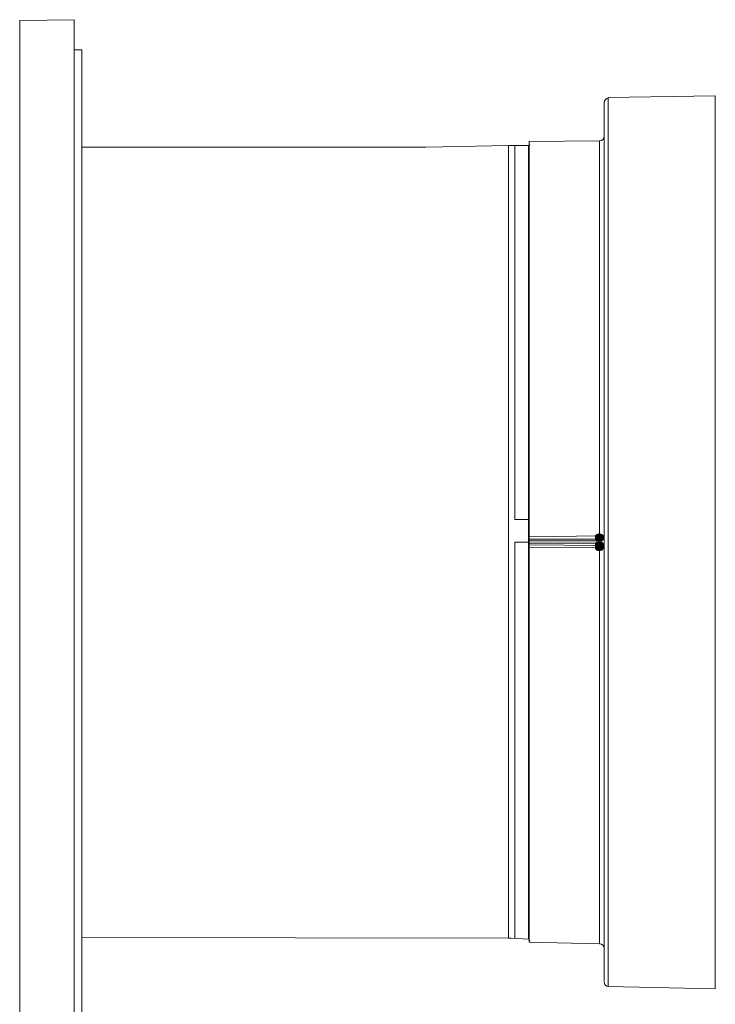
# Model space of a CAD drawing. Units: millimetres. Extents: x 0 to 420, y 0 to 594.
# Drawn here: x 284 to 330, y 209 to 275 of the extents above; entities that cross this region are included whole.
import ezdxf

# ---------------------------------------------------------------- set-up
doc = ezdxf.new("R2010")
doc.units = ezdxf.units.MM
doc.header["$LTSCALE"] = 50
doc.layers.add('MODEL', color=7, linetype='Continuous', lineweight=20)

msp = doc.modelspace()

# ---------------------------------------------------------------- linework, layer by layer
at = {"layer": 'MODEL'}
for p, q in [((287.282, 274.722), (283.631, 274.669)), ((283.631, 274.669), (283.631, 204.722)), ((287.282, 274.722), (287.282, 204.669)), ((287.803, 272.71), (287.282, 272.71)), ((287.803, 272.71), (287.803, 206.681)), ((323.06, 269.511), (330.25, 269.616)), ((323.06, 269.511), (323.06, 209.931)), ((330.25, 209.772), (330.25, 269.616)), ((322.797, 269.194), (322.797, 210.249)), ((310.849, 266.181), (287.803, 266.181)), ((310.849, 266.181), (316.4, 266.286)), ((316.4, 266.286), (316.4, 213.155)), ((316.558, 266.286), (316.4, 266.286)), ((316.558, 266.286), (317.722, 266.286)), ((316.822, 241.228), (316.822, 266.286)), ((317.722, 266.286), (317.722, 213.104)), ((317.773, 266.551), (322.478, 266.603)), ((317.773, 212.892), (317.773, 266.551)), ((322.48, 266.603), (322.48, 240.118)), ((317.773, 241.228), (316.822, 241.228)), ((322.32, 240.225), (322.215, 240.118)), ((322.32, 240.221), (322.215, 240.118)), ((322.48, 240.276), (322.32, 240.221)), ((322.48, 240.276), (322.32, 240.225)), ((322.638, 240.221), (322.48, 240.276)), ((322.638, 240.225), (322.48, 240.276)), ((322.743, 240.118), (322.638, 240.225)), ((322.743, 240.118), (322.638, 240.221)), ((316.822, 213.155), (316.822, 239.695)), ((316.822, 239.695), (317.773, 239.695)), ((322.532, 240.118), (317.773, 240.065)), ((322.48, 239.906), (317.773, 239.906)), ((317.773, 239.801), (322.478, 239.801)), ((317.773, 239.643), (322.478, 239.643)), ((322.215, 240.118), (322.215, 239.905)), ((322.215, 240.118), (322.215, 239.906)), ((322.215, 239.906), (322.32, 239.801)), ((322.215, 239.905), (322.32, 239.801)), ((322.32, 239.695), (322.215, 239.588)), ((322.32, 239.695), (322.215, 239.588)), ((322.215, 239.588), (322.215, 239.378)), ((322.215, 239.588), (322.215, 239.378)), ((322.32, 239.588), (322.215, 239.485)), ((322.32, 239.588), (322.215, 239.483)), ((322.32, 239.801), (322.48, 239.746)), ((322.32, 239.801), (322.48, 239.748)), ((322.48, 239.748), (322.32, 239.695)), ((322.48, 239.746), (322.32, 239.695)), ((322.48, 239.643), (322.32, 239.588)), ((322.48, 239.643), (322.32, 239.588)), ((322.532, 239.801), (322.478, 239.801)), ((322.478, 239.801), (322.478, 239.748)), ((322.478, 239.748), (322.478, 239.695)), ((322.478, 239.695), (322.478, 239.643)), ((322.532, 239.643), (322.478, 239.643)), ((322.48, 240.011), (322.48, 240.118)), ((322.48, 239.96), (322.48, 240.011)), ((322.48, 239.906), (322.48, 239.96)), ((322.48, 239.801), (322.48, 239.906)), ((322.48, 239.906), (322.532, 239.906)), ((322.48, 239.746), (322.638, 239.801)), ((322.48, 239.748), (322.638, 239.801)), ((322.638, 239.695), (322.48, 239.748)), ((322.638, 239.695), (322.48, 239.746)), ((322.48, 239.483), (322.48, 239.643)), ((322.638, 239.588), (322.48, 239.643)), ((322.638, 239.588), (322.48, 239.643)), ((322.585, 240.118), (322.532, 240.118)), ((322.532, 239.906), (322.532, 239.96)), ((322.532, 239.96), (322.585, 239.96)), ((322.585, 239.801), (322.532, 239.801)), ((322.585, 239.588), (322.532, 239.643)), ((322.638, 240.118), (322.585, 240.118)), ((322.585, 239.96), (322.638, 239.96)), ((322.638, 239.853), (322.585, 239.801)), ((322.638, 239.588), (322.585, 239.588)), ((322.69, 240.118), (322.638, 240.118)), ((322.638, 239.96), (322.69, 239.96)), ((322.638, 239.801), (322.743, 239.906)), ((322.638, 239.801), (322.743, 239.905)), ((322.69, 239.853), (322.638, 239.853)), ((322.743, 239.588), (322.638, 239.695)), ((322.743, 239.588), (322.638, 239.695)), ((322.69, 239.536), (322.638, 239.588)), ((322.743, 239.485), (322.638, 239.588)), ((322.743, 239.483), (322.638, 239.588)), ((322.743, 240.118), (322.69, 240.118)), ((322.69, 239.96), (322.69, 240.011)), ((322.69, 240.011), (322.743, 240.011)), ((322.743, 239.906), (322.69, 239.906)), ((322.69, 239.906), (322.69, 239.853)), ((322.743, 239.905), (322.743, 240.118)), ((322.743, 239.906), (322.743, 240.118)), ((322.797, 240.118), (322.743, 240.118)), ((322.743, 240.065), (322.797, 240.118)), ((322.743, 240.011), (322.743, 240.065)), ((322.797, 240.011), (322.743, 239.96)), ((322.743, 239.96), (322.743, 239.906)), ((322.743, 239.378), (322.743, 239.588)), ((322.743, 239.378), (322.743, 239.588)), ((322.797, 240.17), (322.797, 240.118)), ((322.797, 240.118), (322.797, 240.17)), ((322.797, 240.065), (322.797, 240.011)), ((317.773, 239.536), (322.478, 239.483)), ((317.773, 239.378), (322.478, 239.325)), ((322.215, 239.485), (322.215, 239.271)), ((322.215, 239.483), (322.215, 239.271)), ((322.215, 239.378), (322.32, 239.271)), ((322.215, 239.378), (322.32, 239.271)), ((322.215, 239.271), (322.32, 239.166)), ((322.215, 239.271), (322.32, 239.166)), ((322.32, 239.271), (322.48, 239.218)), ((322.32, 239.271), (322.48, 239.22)), ((322.32, 239.166), (322.48, 239.113)), ((322.32, 239.166), (322.48, 239.113)), ((322.532, 239.483), (322.478, 239.483)), ((322.48, 239.483), (322.48, 239.43)), ((322.48, 239.43), (322.48, 239.378)), ((322.48, 239.378), (322.48, 239.325)), ((322.48, 239.325), (322.48, 212.787)), ((322.48, 239.325), (322.532, 239.325)), ((322.48, 239.218), (322.638, 239.271)), ((322.48, 239.22), (322.638, 239.271)), ((322.48, 239.113), (322.638, 239.166)), ((322.48, 239.113), (322.638, 239.166)), ((322.585, 239.483), (322.532, 239.483)), ((322.532, 239.325), (322.585, 239.325)), ((322.638, 239.483), (322.585, 239.483)), ((322.585, 239.325), (322.638, 239.325)), ((322.638, 239.43), (322.638, 239.483)), ((322.69, 239.43), (322.638, 239.43)), ((322.638, 239.271), (322.743, 239.378)), ((322.638, 239.271), (322.743, 239.378)), ((322.638, 239.325), (322.69, 239.325)), ((322.638, 239.166), (322.743, 239.271)), ((322.638, 239.166), (322.743, 239.271)), ((322.743, 239.483), (322.69, 239.536)), ((322.743, 239.378), (322.69, 239.43)), ((322.69, 239.325), (322.69, 239.271)), ((322.69, 239.271), (322.743, 239.271)), ((322.743, 239.271), (322.743, 239.485)), ((322.743, 239.43), (322.743, 239.483)), ((322.743, 239.271), (322.743, 239.483)), ((322.797, 239.43), (322.743, 239.43)), ((322.743, 239.325), (322.743, 239.378)), ((322.797, 239.325), (322.743, 239.325)), ((322.743, 239.271), (322.797, 239.271)), ((322.797, 239.378), (322.797, 239.43)), ((322.797, 239.271), (322.797, 239.325)), ((316.4, 213.155), (287.803, 213.209)), ((316.558, 213.155), (316.4, 213.155)), ((316.558, 213.155), (317.722, 213.104)), ((317.773, 212.892), (322.478, 212.787)), ((330.25, 209.772), (323.06, 209.931))]:
    msp.add_line(p, q, dxfattribs=at)
for points in [[(323.082, 269.458), (322.924, 269.455), (322.797, 269.326), (322.797, 269.167)], [(322.511, 266.603), (322.669, 266.607), (322.797, 266.736), (322.797, 266.894)], [(317.749, 266.286), (317.794, 266.286), (317.827, 266.321), (317.827, 266.366)], [(317.827, 212.971), (317.827, 213.014), (317.792, 213.05), (317.749, 213.05)], [(322.797, 212.495), (322.797, 212.655), (322.669, 212.784), (322.511, 212.787)], [(322.797, 210.223), (322.797, 210.065), (322.924, 209.934), (323.082, 209.931)]]:
    msp.add_open_spline(points, degree=3, dxfattribs=at)
for points in [[(322.32, 240.221), (322.638, 240.221), (322.215, 240.118)], [(322.215, 240.118), (322.638, 240.221), (322.743, 240.118)], [(322.32, 240.221), (322.48, 240.276), (322.638, 240.221)], [(322.215, 240.118), (322.743, 240.118), (322.215, 239.905)], [(322.215, 239.905), (322.743, 240.118), (322.743, 239.905)], [(322.215, 239.905), (322.743, 239.905), (322.32, 239.801)], [(322.32, 239.695), (322.638, 239.695), (322.215, 239.588)], [(322.215, 239.588), (322.638, 239.695), (322.743, 239.588)], [(322.215, 239.588), (322.743, 239.588), (322.215, 239.378)], [(322.215, 239.378), (322.743, 239.588), (322.743, 239.378)], [(322.32, 239.588), (322.638, 239.588), (322.215, 239.485)], [(322.215, 239.485), (322.638, 239.588), (322.743, 239.485)], [(322.32, 239.801), (322.743, 239.905), (322.638, 239.801)], [(322.32, 239.801), (322.638, 239.801), (322.48, 239.746)], [(322.32, 239.695), (322.48, 239.746), (322.638, 239.695)], [(322.32, 239.588), (322.48, 239.643), (322.638, 239.588)], [(322.215, 239.485), (322.743, 239.485), (322.215, 239.271)], [(322.215, 239.271), (322.743, 239.485), (322.743, 239.271)], [(322.215, 239.378), (322.743, 239.378), (322.32, 239.271)], [(322.215, 239.271), (322.743, 239.271), (322.32, 239.166)], [(322.32, 239.271), (322.743, 239.378), (322.638, 239.271)], [(322.32, 239.271), (322.638, 239.271), (322.48, 239.218)], [(322.32, 239.166), (322.743, 239.271), (322.638, 239.166)], [(322.32, 239.166), (322.638, 239.166), (322.48, 239.113)]]:
    msp.add_solid(points, dxfattribs=at)

doc.saveas('drawing.dxf')
